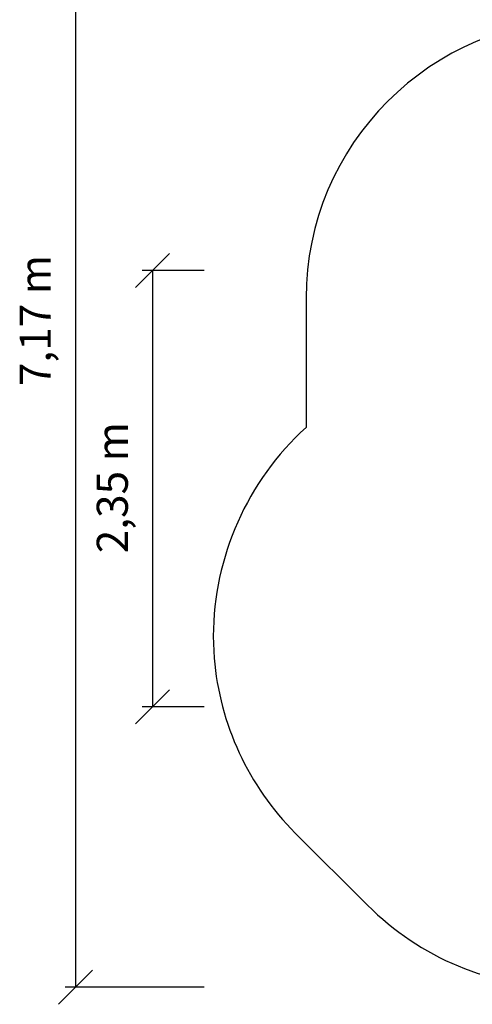
# Model space of a CAD drawing. Units: metres. Extents: x -7 to 7.1, y -4.1 to 4.1.
# Drawn here: x -7 to -4.6, y -4.1 to 1.2 of the extents above; entities that cross this region are included whole.
import ezdxf

# ---------------------------------------------------------------- set-up
doc = ezdxf.new("R2010")
doc.units = ezdxf.units.M
doc.styles.add('Arial', font='txt')

msp = doc.modelspace()

# ---------------------------------------------------------------- linework, layer by layer
for p, q in [((-6.7034, 3.1313), (-6.7034, -4.0387)), ((-6.3807, -0.2705), (-6.1972, -0.0869)), ((-6.0104, -0.1787), (-6.3439, -0.1787)), ((-6.2889, -0.1787), (-6.2889, -2.5287)), ((-5.4629, -0.3287), (-5.4629, -1.025)), ((-5.9621, -2.1483), (-5.9573, -2.2659)), ((-6.3807, -2.6205), (-6.1972, -2.4369)), ((-6.0104, -2.5287), (-6.3439, -2.5287)), ((-5.5209, -3.2082), (-5.1313, -3.5964)), ((-6.7952, -4.1305), (-6.6116, -3.9469)), ((-6.0104, -4.0387), (-6.7584, -4.0387))]:
    msp.add_line(p, q)
for centre, radius, start, end in [((-3.9629, -0.3287), 1.5, 90, 180), ((-4.4347, -2.1544), 1.5274, 132.3142, 179.7692), ((-4.4449, -2.1377), 1.5178, 184.8475, 224.8525), ((-4.0725, -2.5501), 1.4886, 224.6582, 270.1)]:
    msp.add_arc(centre, radius, start, end)

# ---------------------------------------------------------------- texts
at = {"char_height": 0.16735, "attachment_point": 7, "rotation": 90, "style": 'Arial'}
for s, insert in [('7,17 m', (-6.7836, -0.8018)), ('2,35 m', (-6.3691, -1.7018))]:
    msp.add_mtext(s, dxfattribs=dict(at, insert=insert))

doc.saveas('drawing.dxf')
